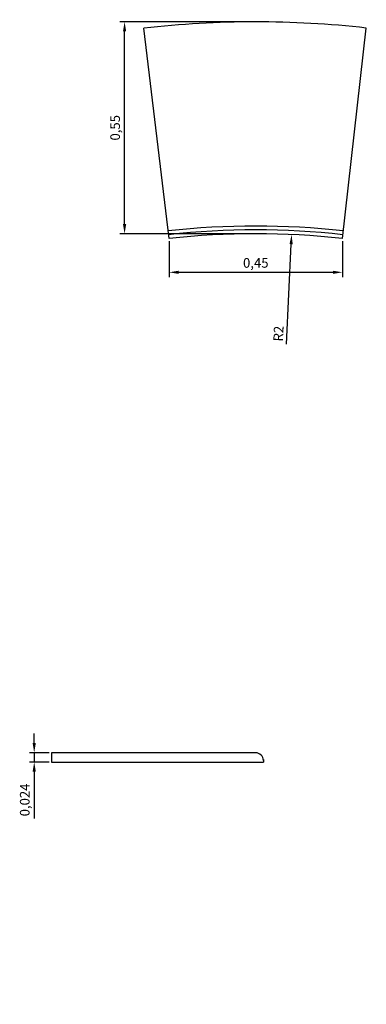
# Model space of a CAD drawing. Units: millimetres. Extents: x 2479.08 to 2479.98, y 1392 to 1394.55.
import ezdxf

# ---------------------------------------------------------------- set-up
doc = ezdxf.new("R2010")
doc.units = ezdxf.units.MM
doc.layers.add('PECA', color=1, linetype='Continuous')
doc.styles.get("Standard").update_dxf_attribs({"font": 'ARIAL.TTF'})
doc.dimstyles.new('ISO-25', dxfattribs={"dimscale": 0.01, "dimtxt": 2.5, "dimasz": 2.5, "dimexe": 1.25, "dimexo": 0.625, "dimtad": 1, "dimdec": 3, "dimtxsty": 'Standard', "dimcen": 2.5, "dimadec": 0, "dimazin": 0, "dimtfac": 1, "dimtdec": 3, "dimtmove": 0, "dimatfit": 3, "dimfxl": 1, "dimarcsym": 0})

# ---------------------------------------------------------------- blocks, each defined once
blk = doc.blocks.new('CONC_200')
at = {"layer": 'PECA', "color": 0, "linetype": 'Continuous'}
for p, q in [((39.4899, -89.7235), (39.4243, -89.1774)), ((39.9399, -89.7235), (40.0018, -89.177))]:
    blk.add_line(p, q, dxfattribs=at)
for radius, start, end in [(2.55, 83.5405, 96.544), (2.02, 83.5406, 96.4594), (2.01, 83.5406, 96.4594), (2, 83.5406, 96.4594)]:
    blk.add_arc((39.7149, -91.7108), radius, start, end, dxfattribs=at)
blk = doc.blocks.new('*D2')
at = {"color": 0, "lineweight": -2}
for p, q in [((2479.4726, 1393.9787), (2479.4726, 1393.885)), ((2479.9226, 1393.9787), (2479.9226, 1393.885)), ((2479.4976, 1393.8975), (2479.8976, 1393.8975))]:
    blk.add_line(p, q, dxfattribs=at)
at = {"color": 0}
for points in [[(2479.4976, 1393.9016), (2479.4976, 1393.8933), (2479.4726, 1393.8975)], [(2479.8976, 1393.9016), (2479.8976, 1393.8933), (2479.9226, 1393.8975)]]:
    blk.add_solid(points, dxfattribs=at)
at = {"layer": 'Defpoints', "color": 0}
for p in [(2479.4726, 1393.9849), (2479.9226, 1393.9849), (2479.9226, 1393.8975)]:
    blk.add_point(p, dxfattribs=at)
at = {"color": 0, "insert": (2479.6976, 1393.9187), "char_height": 0.025, "attachment_point": 5}
blk.add_mtext('0,45', dxfattribs=at)
blk = doc.blocks.new('*D3')
at = {"color": 0, "lineweight": -2}
for p, q in [((2479.6895, 1394.5476), (2479.3446, 1394.5476)), ((2479.3571, 1394.0226), (2479.3571, 1394.5226)), ((2479.6913, 1393.9976), (2479.3446, 1393.9976))]:
    blk.add_line(p, q, dxfattribs=at)
at = {"color": 0}
for points in [[(2479.3529, 1394.5226), (2479.3613, 1394.5226), (2479.3571, 1394.5476)], [(2479.3529, 1394.0226), (2479.3613, 1394.0226), (2479.3571, 1393.9976)]]:
    blk.add_solid(points, dxfattribs=at)
at = {"layer": 'Defpoints', "color": 0}
for p in [(2479.3571, 1394.5476), (2479.6957, 1394.5476), (2479.6976, 1393.9976)]:
    blk.add_point(p, dxfattribs=at)
at = {"color": 0, "insert": (2479.3358, 1394.2726), "char_height": 0.025, "attachment_point": 5, "rotation": 90}
blk.add_mtext('0,55', dxfattribs=at)
blk = doc.blocks.new('*D4')
at = {"color": 0, "lineweight": -2}
for p, q in [((2479.1225, 1392.6755), (2479.1225, 1392.7005)), ((2479.161, 1392.6505), (2479.11, 1392.6505)), ((2479.1225, 1392.6505), (2479.1225, 1392.6265)), ((2479.161, 1392.6265), (2479.11, 1392.6265)), ((2479.1225, 1392.6015), (2479.1225, 1392.4797))]:
    blk.add_line(p, q, dxfattribs=at)
at = {"color": 0}
for points in [[(2479.1184, 1392.6755), (2479.1267, 1392.6755), (2479.1225, 1392.6505)], [(2479.1184, 1392.6015), (2479.1267, 1392.6015), (2479.1225, 1392.6265)]]:
    blk.add_solid(points, dxfattribs=at)
at = {"layer": 'Defpoints', "color": 0}
for p in [(2479.1672, 1392.6505), (2479.1225, 1392.6265), (2479.1672, 1392.6265)]:
    blk.add_point(p, dxfattribs=at)
at = {"color": 0, "insert": (2479.1012, 1392.5281), "char_height": 0.025, "attachment_point": 5, "rotation": 90}
blk.add_mtext('0,024', dxfattribs=at)
blk = doc.blocks.new('*D5')
at = {"color": 0, "lineweight": -2}
blk.add_line((2479.7773, 1393.711), (2479.7894, 1393.9705), dxfattribs=at)
at = {"color": 0}
blk.add_solid([(2479.7852, 1393.9707), (2479.7935, 1393.9703), (2479.7905, 1393.9955)], dxfattribs=at)
at = {"layer": 'Defpoints', "color": 0}
for p in [(2479.7905, 1393.9955), (2479.6976, 1391.9976)]:
    blk.add_point(p, dxfattribs=at)
at = {"color": 0, "insert": (2479.7597, 1393.7381), "char_height": 0.025, "attachment_point": 5, "rotation": 87.3365}
blk.add_mtext('R2', dxfattribs=at)

msp = doc.modelspace()

# ---------------------------------------------------------------- linework, layer by layer
at = {"layer": 'PECA', "color": 0, "linetype": 'Continuous'}
for p, q in [((2479.1672, 1392.6505), (2479.1672, 1392.6265)), ((2479.6972, 1392.6505), (2479.1672, 1392.6505)), ((2479.1672, 1392.6265), (2479.7172, 1392.6265)), ((2479.7172, 1392.633), (2479.7172, 1392.6265))]:
    msp.add_line(p, q, dxfattribs=at)
msp.add_arc((2479.6972, 1392.6305), 0.02, 0, 90, dxfattribs=at)

# ---------------------------------------------------------------- block references
at = {"linetype": 'Continuous'}
msp.add_blockref('CONC_200', (2439.9826, 1483.7084), dxfattribs=at)

# ---------------------------------------------------------------- dimensions: what is measured, and where the dimension line sits
for base, p1, p2, picture, middle in [((2479.3571, 1394.5476), (2479.6976, 1393.9976), (2479.6957, 1394.5476), '*D3', (2479.3358, 1394.2726)), ((2479.1225, 1392.6265), (2479.1672, 1392.6505), (2479.1672, 1392.6265), '*D4', (2479.1012, 1392.5281))]:
    dim = msp.add_linear_dim(base=base, p1=p1, p2=p2, angle=90, dimstyle='ISO-25')
    dim.commit()
    dim.dimension.update_dxf_attribs({"geometry": picture, "text_midpoint": middle})
dim = msp.add_linear_dim(base=(2479.9226, 1393.8975), p1=(2479.4726, 1393.9849), p2=(2479.9226, 1393.9849), dimstyle='ISO-25')
dim.commit()
dim.dimension.update_dxf_attribs({"geometry": '*D2', "text_midpoint": (2479.6976, 1393.9187)})
dim = msp.add_radius_dim(center=(2479.6976, 1391.9976), mpoint=(2479.7905, 1393.9955), dimstyle='ISO-25')
dim.commit()
dim.dimension.update_dxf_attribs({"geometry": '*D5', "text_midpoint": (2479.7785, 1393.7372), "dimtype": 164})

doc.saveas('drawing.dxf')
